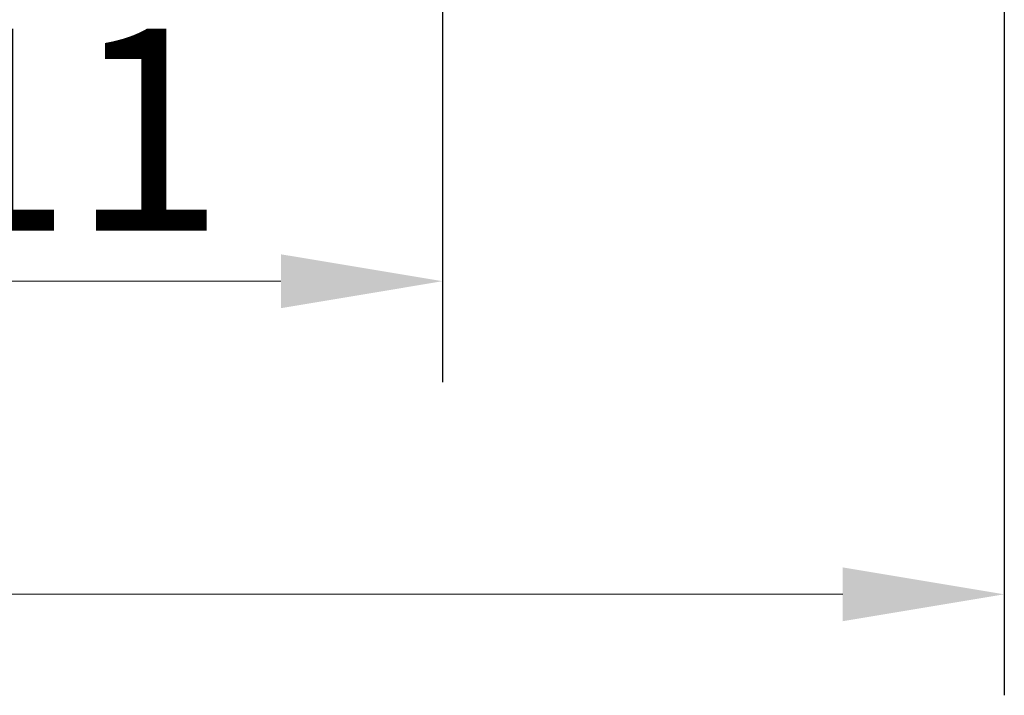
# Model space of a CAD drawing. Extents: x -609 to 3448, y -753 to 1844.
# Drawn here: x -395 to -382, y 211 to 220 of the extents above; entities that cross this region are included whole.
import ezdxf

# ---------------------------------------------------------------- set-up
doc = ezdxf.new("R2010")
doc.units = 0
doc.header["$LTSCALE"] = 2
doc.header["$MEASUREMENT"] = 0
doc.header["$PDSIZE"] = -50
doc.layers.get('DEFPOINTS').update_dxf_attribs({"linetype": 'CONTINUOUS'})
doc.layers.add('尺寸线', color=3, linetype='CONTINUOUS', lineweight=9)
doc.styles.add('TST', font='txt.shx', dxfattribs={"height": 2.5})
doc.dimstyles.new('1', dxfattribs={"dimtxt": 2.5, "dimasz": 2, "dimexe": 1.25, "dimexo": 0, "dimtad": 1, "dimdec": 1, "dimdsep": 46, "dimlunit": 6, "dimtxsty": 'TST', "dimcen": 2.5, "dimclrd": 5, "dimclre": 5, "dimclrt": 5, "dimadec": 0, "dimazin": 0, "dimtfac": 1, "dimtdec": 1, "dimtmove": 0, "dimatfit": 3, "dimfxl": 1, "dimtolj": 1, "dimtzin": 0, "dimlwd": 9, "dimarcsym": 0})

# ---------------------------------------------------------------- blocks, each defined once
blk = doc.blocks.new('*D154')
at = {"layer": 'DEFPOINTS', "color": 0}
for p in [(-382.484, 245.559), (-437.384, 217.18), (-437.384, 212.555)]:
    blk.add_point(p, dxfattribs=at)
at = {"layer": '尺寸线', "color": 5, "lineweight": -2}
for p, q in [((-382.484, 245.559), (-382.484, 211.305)), ((-437.384, 217.18), (-437.384, 211.305))]:
    blk.add_line(p, q, dxfattribs=at)
at = {"layer": '尺寸线', "color": 5, "lineweight": 9}
blk.add_line((-384.484, 212.555), (-435.384, 212.555), dxfattribs=at)
at = {"layer": '尺寸线', "color": 5}
for points in [[(-435.384, 212.888), (-435.384, 212.222), (-437.384, 212.555)], [(-384.484, 212.888), (-384.484, 212.222), (-382.484, 212.555)]]:
    blk.add_solid(points, dxfattribs=at)
at = {"layer": '尺寸线', "color": 5, "insert": (-409.934, 214.43), "char_height": 2.5, "attachment_point": 5, "style": 'TST'}
blk.add_mtext('\\A1;550', dxfattribs=at)
blk = doc.blocks.new('*D153')
at = {"layer": 'DEFPOINTS', "color": 0}
for p in [(-389.436, 242.516), (-400.506, 237.254), (-389.436, 216.43)]:
    blk.add_point(p, dxfattribs=at)
at = {"layer": '尺寸线', "color": 5, "lineweight": -2}
for p, q in [((-389.436, 242.516), (-389.436, 215.18)), ((-400.506, 237.254), (-400.506, 215.18))]:
    blk.add_line(p, q, dxfattribs=at)
at = {"layer": '尺寸线', "color": 5, "lineweight": 9}
blk.add_line((-398.506, 216.43), (-391.436, 216.43), dxfattribs=at)
at = {"layer": '尺寸线', "color": 5}
for points in [[(-398.506, 216.763), (-398.506, 216.096), (-400.506, 216.43)], [(-391.436, 216.763), (-391.436, 216.096), (-389.436, 216.43)]]:
    blk.add_solid(points, dxfattribs=at)
at = {"layer": '尺寸线', "color": 5, "insert": (-394.971, 218.305), "char_height": 2.5, "attachment_point": 5, "style": 'TST'}
blk.add_mtext('\\A1;111', dxfattribs=at)

msp = doc.modelspace()

# ---------------------------------------------------------------- dimensions: what is measured, and where the dimension line sits
at = {"layer": '尺寸线'}
dim = msp.add_linear_dim(base=(-437.384, 212.555), p1=(-382.484, 245.559), p2=(-437.384, 217.18), angle=180, text='550', dimstyle='1', override={"dimdec": 0, "dimlfac": 10}, dxfattribs=at)
dim.commit()
dim.dimension.update_dxf_attribs({"geometry": '*D154', "text_midpoint": (-409.934, 214.43)})
dim = msp.add_linear_dim(base=(-389.436, 216.43), p1=(-400.506, 237.254), p2=(-389.436, 242.516), angle=180, dimstyle='1', override={"dimdec": 0, "dimlfac": 10}, dxfattribs=at)
dim.commit()
dim.dimension.update_dxf_attribs({"geometry": '*D153', "text_midpoint": (-394.971, 218.305)})

doc.saveas('drawing.dxf')
